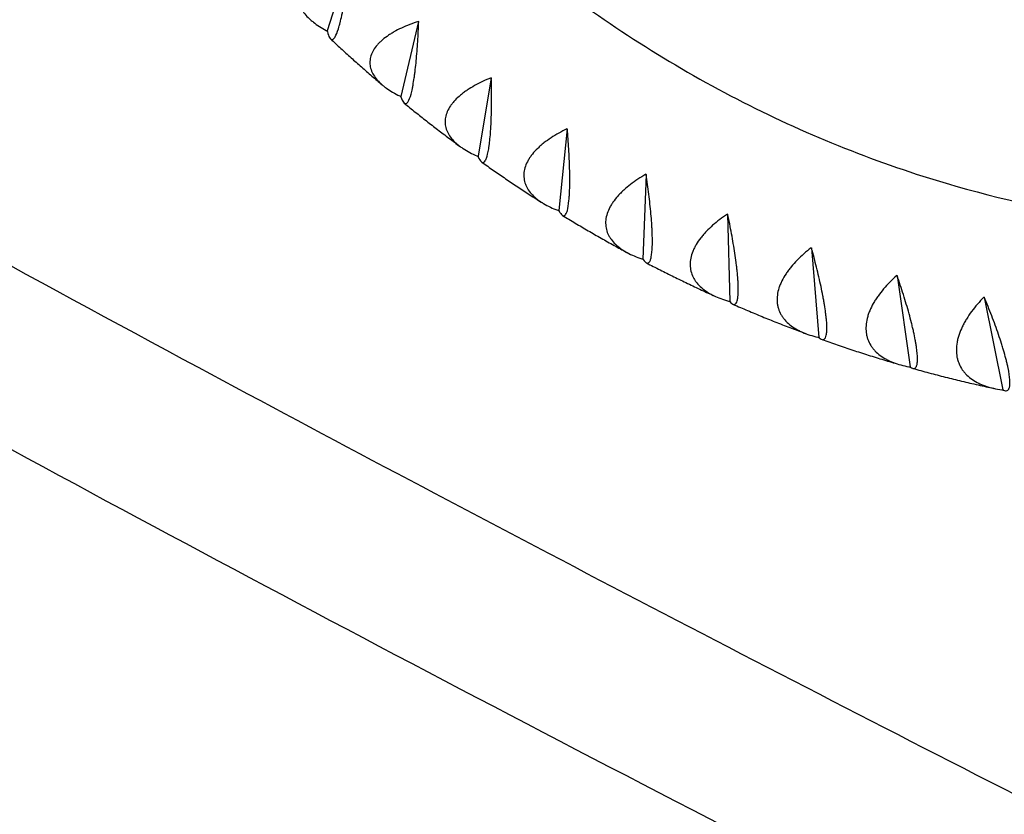
# Model space of a CAD drawing. Units: millimetres. Extents: x -5111 to 5110, y -2907 to 3070.
# Drawn here: x -2218 to -1850, y -84 to 213 of the extents above; entities that cross this region are included whole.
import ezdxf

# ---------------------------------------------------------------- set-up
doc = ezdxf.new("R2010")
doc.units = ezdxf.units.MM
doc.header["$LTSCALE"] = 20
doc.layers.add('2d', color=230, linetype='Continuous')

msp = doc.modelspace()

# ---------------------------------------------------------------- linework, layer by layer
at = {"layer": '2d'}
for p, q in [((-2094.67, 235.69), (-2103.03, 209.23)), ((-2068.84, 212.71), (-2075.53, 184.76)), ((-2103.03, 209.23), (-2103.12, 209.23)), ((-2103.03, 209.15), (-2103.03, 209.23)), ((-2041.66, 191.64), (-2046.59, 162.32)), ((-2075.53, 184.76), (-2075.62, 184.77)), ((-2075.53, 184.69), (-2075.53, 184.76)), ((-2013.24, 172.56), (-2016.33, 142)), ((-2046.59, 162.32), (-2046.68, 162.32)), ((-2046.58, 162.25), (-2046.59, 162.32)), ((-1983.72, 155.55), (-1984.89, 123.89)), ((-2016.33, 142), (-2016.42, 141.99)), ((-2016.32, 141.93), (-2016.33, 142)), ((-1953.21, 140.69), (-1952.41, 108.06)), ((-1921.86, 128.05), (-1919.03, 94.59)), ((-1984.89, 123.89), (-1984.99, 123.87)), ((-1984.88, 123.82), (-1984.89, 123.89)), ((-1889.8, 117.67), (-1884.9, 83.54)), ((-1952.41, 108.06), (-1952.5, 108.04)), ((-1952.39, 107.99), (-1952.41, 108.06)), ((-1857.18, 109.61), (-1850.16, 74.96)), ((-1919.03, 94.59), (-1919.12, 94.57)), ((-1919, 94.53), (-1919.03, 94.59)), ((-1884.9, 83.54), (-1884.98, 83.51)), ((-1884.86, 83.48), (-1884.9, 83.54)), ((-1850.16, 74.96), (-1850.24, 74.92)), ((-1850.12, 74.9), (-1850.16, 74.96))]:
    msp.add_line(p, q, dxfattribs=at)
for points, knots in [([(-3608.24, 1.36), (-3559.06, 54.73), (-3493.55, 109.73), (-3331.46, 222.94), (-3234.86, 281.11), (-3013.14, 399.23), (-2888.04, 459.19), (-2612.95, 579.21), (-2462.97, 639.28), (-2142.56, 757.78), (-1972.14, 816.21), (-1794.05, 872.95)], [4.9974714, 4.9974714, 4.9974714, 4.9974714, 5.1714919, 5.1714919, 5.3455123, 5.3455123, 5.5195327, 5.5195327, 5.6935532, 5.6935532, 5.8675736, 5.8675736, 5.8675736, 5.8675736]), ([(-3563.9, -39.5), (-3518.84, 9.4), (-3456.48, 62.07), (-3299.47, 171.73), (-3204.83, 228.78), (-2986.46, 345.13), (-2862.72, 404.44), (-2590.04, 523.42), (-2441.1, 583.08), (-2149.5, 690.92), (-2010.04, 739.35), (-1864.93, 786.73)], [4.9974714, 4.9974714, 4.9974714, 4.9974714, 5.1714919, 5.1714919, 5.3455123, 5.3455123, 5.5195327, 5.5195327, 5.6935532, 5.6935532, 5.8381736, 5.8381736, 5.8381736, 5.8381736]), ([(-2774.61, 442.66), (-2692.08, 390.9), (-2603.27, 337.43), (-2397.13, 217.83), (-2277.55, 151.18), (-2053.14, 30.64), (-1950.9, -22.81), (-1845.32, -76.6)], [5.4567295, 5.4567295, 5.4567295, 5.4567295, 5.5788838, 5.5788838, 5.7234248, 5.7234248, 5.8359755, 5.8359755, 5.8359755, 5.8359755]), ([(-2128.54, 345.26), (-2113.86, 323.27), (-2097.58, 302.56), (-2060.38, 262.26), (-2039.16, 243), (-1994, 208.83), (-1970.06, 193.93), (-1920.19, 168.89), (-1894.26, 158.76), (-1846.72, 145.13), (-1825.32, 140.7), (-1803.75, 137.89)], [2.1947473, 2.1947473, 2.1947473, 2.1947473, 2.354162, 2.354162, 2.5301207, 2.5301207, 2.7060793, 2.7060793, 2.8820379, 2.8820379, 3.0214897, 3.0214897, 3.0214897, 3.0214897]), ([(-2628.7, 283.07), (-2599.42, 265.68), (-2569.55, 248.15), (-2426.75, 165.3), (-2306.61, 98.34), (-2053.22, -37.76), (-1919.98, -106.9), (-1781.56, -176.42)], [5.5397244, 5.5397244, 5.5397244, 5.5397244, 5.5788838, 5.5788838, 5.7234248, 5.7234248, 5.8679659, 5.8679659, 5.8679659, 5.8679659]), ([(-2094.74, 235.75), (-2097.01, 235.19), (-2099.18, 234.53), (-2102.22, 233.37), (-2103.2, 232.96), (-2104.61, 232.29), (-2105.07, 232.06), (-2105.97, 231.59), (-2106.4, 231.35), (-2107.65, 230.6), (-2108.43, 230.08), (-2109.49, 229.25), (-2109.83, 228.97), (-2110.47, 228.39), (-2110.78, 228.1), (-2112.2, 226.59), (-2112.99, 225.33), (-2113.54, 223.67), (-2113.63, 223.34), (-2113.76, 222.66), (-2113.8, 222.33), (-2113.85, 221.32), (-2113.79, 220.65), (-2113.58, 219.64), (-2113.48, 219.31), (-2113.25, 218.65), (-2113.11, 218.31), (-2112.64, 217.33), (-2112.25, 216.69), (-2111.32, 215.44), (-2110.79, 214.83), (-2109.89, 213.93), (-2109.58, 213.64), (-2108.93, 213.06), (-2108.58, 212.78), (-2106.82, 211.39), (-2105.21, 210.36), (-2103.43, 209.4)], [0.00004767, 0.00004767, 0.00004767, 0.00004767, 0.00750555, 0.00750555, 0.01123449, 0.01123449, 0.01309896, 0.01309896, 0.01496343, 0.01496343, 0.01869237, 0.01869237, 0.02055684, 0.02055684, 0.02242131, 0.02242131, 0.0298792, 0.0298792, 0.03174367, 0.03174367, 0.03360814, 0.03360814, 0.03733708, 0.03733708, 0.03920155, 0.03920155, 0.04106602, 0.04106602, 0.04479496, 0.04479496, 0.0485239, 0.0485239, 0.05038837, 0.05038837, 0.05225284, 0.05225284, 0.05971073, 0.05971073, 0.05971073, 0.05971073]), ([(-2102.99, 208.98), (-2102.75, 208.02), (-2102.49, 207.27), (-2102.05, 206.5), (-2101.89, 206.3), (-2101.64, 206.11), (-2101.56, 206.06), (-2101.39, 206.01), (-2101.3, 206), (-2101.04, 206.02), (-2100.86, 206.11), (-2100.57, 206.37), (-2100.48, 206.48), (-2100.28, 206.73), (-2100.18, 206.88), (-2099.68, 207.73), (-2099.27, 208.73), (-2098.74, 210.4), (-2098.64, 210.76), (-2098.43, 211.51), (-2098.32, 211.9), (-2098.01, 213.12), (-2097.81, 214.01), (-2097.51, 215.42), (-2097.41, 215.91), (-2097.21, 216.91), (-2097.11, 217.43), (-2096.82, 219), (-2096.64, 220.09), (-2096.28, 222.34), (-2096.11, 223.49), (-2095.77, 225.86), (-2095.62, 227.07), (-2095.16, 230.7), (-2094.89, 233.17), (-2094.65, 235.67)], [0.00049065, 0.00049065, 0.00049065, 0.00049065, 0.00794737, 0.00794737, 0.01167573, 0.01167573, 0.01353991, 0.01353991, 0.01540408, 0.01540408, 0.01913244, 0.01913244, 0.02099662, 0.02099662, 0.0228608, 0.0228608, 0.03031752, 0.03031752, 0.0321817, 0.0321817, 0.03404588, 0.03404588, 0.03777424, 0.03777424, 0.03963842, 0.03963842, 0.0415026, 0.0415026, 0.04523096, 0.04523096, 0.04895932, 0.04895932, 0.05268768, 0.05268768, 0.0601444, 0.0601444, 0.0601444, 0.0601444]), ([(-2068.92, 212.78), (-2071.15, 212.05), (-2073.27, 211.23), (-2076.23, 209.85), (-2077.19, 209.36), (-2078.55, 208.58), (-2079, 208.31), (-2079.86, 207.77), (-2080.28, 207.49), (-2081.48, 206.64), (-2082.22, 206.05), (-2083.23, 205.13), (-2083.55, 204.82), (-2084.16, 204.18), (-2084.45, 203.85), (-2085.77, 202.2), (-2086.48, 200.85), (-2086.93, 199.1), (-2087, 198.74), (-2087.08, 198.03), (-2087.1, 197.68), (-2087.09, 196.63), (-2086.99, 195.94), (-2086.71, 194.92), (-2086.59, 194.58), (-2086.32, 193.9), (-2086.16, 193.57), (-2085.63, 192.58), (-2085.2, 191.94), (-2084.2, 190.7), (-2083.63, 190.1), (-2082.68, 189.22), (-2082.34, 188.93), (-2081.65, 188.38), (-2081.3, 188.11), (-2079.45, 186.77), (-2077.78, 185.81), (-2075.94, 184.92)], [0.00005114, 0.00005114, 0.00005114, 0.00005114, 0.00750903, 0.00750903, 0.01123797, 0.01123797, 0.01310244, 0.01310244, 0.01496691, 0.01496691, 0.01869585, 0.01869585, 0.02056032, 0.02056032, 0.0224248, 0.0224248, 0.02988268, 0.02988268, 0.03174715, 0.03174715, 0.03361162, 0.03361162, 0.03734056, 0.03734056, 0.03920503, 0.03920503, 0.0410695, 0.0410695, 0.04479845, 0.04479845, 0.04852739, 0.04852739, 0.05039186, 0.05039186, 0.05225633, 0.05225633, 0.05971421, 0.05971421, 0.05971421, 0.05971421]), ([(-2075.47, 184.53), (-2075.18, 183.65), (-2074.87, 182.97), (-2074.39, 182.32), (-2074.22, 182.17), (-2073.97, 182.04), (-2073.88, 182.01), (-2073.71, 181.99), (-2073.62, 182), (-2073.36, 182.09), (-2073.18, 182.22), (-2072.92, 182.54), (-2072.83, 182.67), (-2072.65, 182.97), (-2072.56, 183.14), (-2072.11, 184.09), (-2071.77, 185.17), (-2071.35, 186.93), (-2071.26, 187.31), (-2071.1, 188.09), (-2071.02, 188.5), (-2070.79, 189.78), (-2070.64, 190.69), (-2070.42, 192.15), (-2070.35, 192.65), (-2070.22, 193.68), (-2070.15, 194.21), (-2069.96, 195.83), (-2069.85, 196.94), (-2069.63, 199.23), (-2069.53, 200.4), (-2069.34, 202.81), (-2069.26, 204.03), (-2069.03, 207.7), (-2068.91, 210.18), (-2068.82, 212.7)], [0.00049065, 0.00049065, 0.00049065, 0.00049065, 0.00794736, 0.00794736, 0.01167572, 0.01167572, 0.0135399, 0.0135399, 0.01540407, 0.01540407, 0.01913243, 0.01913243, 0.02099661, 0.02099661, 0.02286079, 0.02286079, 0.0303175, 0.0303175, 0.03218168, 0.03218168, 0.03404586, 0.03404586, 0.03777421, 0.03777421, 0.03963839, 0.03963839, 0.04150257, 0.04150257, 0.04523093, 0.04523093, 0.04895929, 0.04895929, 0.05268764, 0.05268764, 0.06014436, 0.06014436, 0.06014436, 0.06014436]), ([(-2101.78, 206.22), (-2100.52, 205.05), (-2099.25, 203.88), (-2096.7, 201.54), (-2095.42, 200.38), (-2092.84, 198.06), (-2091.55, 196.91), (-2088.95, 194.62), (-2087.64, 193.48), (-2085.05, 191.25), (-2083.77, 190.15), (-2082.48, 189.06)], [2.42912618, 2.42912618, 2.42912618, 2.42912618, 2.43840215, 2.43840215, 2.44773235, 2.44773235, 2.45706255, 2.45706255, 2.46639276, 2.46639276, 2.47550756, 2.47550756, 2.47550756, 2.47550756]), ([(-2041.74, 191.7), (-2043.92, 190.81), (-2045.99, 189.84), (-2048.86, 188.23), (-2049.78, 187.67), (-2051.1, 186.79), (-2051.53, 186.48), (-2052.35, 185.87), (-2052.75, 185.56), (-2053.9, 184.6), (-2054.6, 183.95), (-2055.55, 182.94), (-2055.85, 182.6), (-2056.42, 181.9), (-2056.68, 181.54), (-2057.9, 179.76), (-2058.53, 178.31), (-2058.86, 176.48), (-2058.91, 176.11), (-2058.95, 175.37), (-2058.95, 175), (-2058.87, 173.92), (-2058.73, 173.21), (-2058.38, 172.17), (-2058.25, 171.82), (-2057.93, 171.14), (-2057.75, 170.8), (-2057.16, 169.81), (-2056.69, 169.17), (-2055.61, 167.95), (-2055.01, 167.36), (-2054, 166.51), (-2053.65, 166.23), (-2052.93, 165.7), (-2052.55, 165.44), (-2050.63, 164.17), (-2048.9, 163.27), (-2047.01, 162.46)], [0.00005422, 0.00005422, 0.00005422, 0.00005422, 0.0075121, 0.0075121, 0.01124104, 0.01124104, 0.01310551, 0.01310551, 0.01496998, 0.01496998, 0.01869893, 0.01869893, 0.0205634, 0.0205634, 0.02242787, 0.02242787, 0.02988575, 0.02988575, 0.03175023, 0.03175023, 0.0336147, 0.0336147, 0.03734364, 0.03734364, 0.03920811, 0.03920811, 0.04107258, 0.04107258, 0.04480152, 0.04480152, 0.04853047, 0.04853047, 0.05039494, 0.05039494, 0.05225941, 0.05225941, 0.05971729, 0.05971729, 0.05971729, 0.05971729]), ([(-2046.52, 162.1), (-2046.17, 161.3), (-2045.83, 160.7), (-2045.3, 160.18), (-2045.13, 160.06), (-2044.87, 159.99), (-2044.78, 159.99), (-2044.61, 160.01), (-2044.52, 160.04), (-2044.27, 160.19), (-2044.1, 160.37), (-2043.86, 160.75), (-2043.78, 160.9), (-2043.62, 161.23), (-2043.54, 161.42), (-2043.15, 162.47), (-2042.88, 163.63), (-2042.57, 165.48), (-2042.51, 165.87), (-2042.39, 166.69), (-2042.34, 167.11), (-2042.19, 168.43), (-2042.09, 169.37), (-2041.97, 170.87), (-2041.93, 171.38), (-2041.86, 172.44), (-2041.83, 172.98), (-2041.74, 174.63), (-2041.69, 175.76), (-2041.61, 178.08), (-2041.59, 179.27), (-2041.55, 181.7), (-2041.54, 182.93), (-2041.54, 186.62), (-2041.57, 189.11), (-2041.64, 191.63)], [0.00049065, 0.00049065, 0.00049065, 0.00049065, 0.00794735, 0.00794735, 0.01167571, 0.01167571, 0.01353989, 0.01353989, 0.01540406, 0.01540406, 0.01913242, 0.01913242, 0.02099659, 0.02099659, 0.02286077, 0.02286077, 0.03031748, 0.03031748, 0.03218165, 0.03218165, 0.03404583, 0.03404583, 0.03777419, 0.03777419, 0.03963836, 0.03963836, 0.04150254, 0.04150254, 0.04523089, 0.04523089, 0.04895925, 0.04895925, 0.0526876, 0.0526876, 0.06014431, 0.06014431, 0.06014431, 0.06014431]), ([(-2074.2, 182.17), (-2072.84, 181.06), (-2071.47, 179.96), (-2068.71, 177.75), (-2067.32, 176.65), (-2064.53, 174.47), (-2063.13, 173.38), (-2060.32, 171.23), (-2058.91, 170.16), (-2056.12, 168.06), (-2054.74, 167.04), (-2053.36, 166.02)], [2.49487465, 2.49487465, 2.49487465, 2.49487465, 2.50437627, 2.50437627, 2.51395672, 2.51395672, 2.52353716, 2.52353716, 2.53311761, 2.53311761, 2.54240577, 2.54240577, 2.54240577, 2.54240577]), ([(-2013.33, 172.61), (-2015.45, 171.57), (-2017.45, 170.45), (-2020.22, 168.62), (-2021.1, 167.99), (-2022.36, 167), (-2022.77, 166.66), (-2023.56, 165.98), (-2023.93, 165.64), (-2025.02, 164.59), (-2025.68, 163.88), (-2026.57, 162.78), (-2026.85, 162.4), (-2027.37, 161.65), (-2027.61, 161.27), (-2028.71, 159.36), (-2029.25, 157.83), (-2029.47, 155.91), (-2029.49, 155.53), (-2029.49, 154.77), (-2029.46, 154.39), (-2029.31, 153.27), (-2029.13, 152.55), (-2028.72, 151.49), (-2028.56, 151.14), (-2028.21, 150.45), (-2028.01, 150.12), (-2027.35, 149.12), (-2026.84, 148.49), (-2025.69, 147.29), (-2025.05, 146.72), (-2023.99, 145.9), (-2023.63, 145.64), (-2022.87, 145.12), (-2022.48, 144.88), (-2020.48, 143.68), (-2018.7, 142.84), (-2016.76, 142.12)], [0.00005697, 0.00005697, 0.00005697, 0.00005697, 0.00751486, 0.00751486, 0.0112438, 0.0112438, 0.01310827, 0.01310827, 0.01497274, 0.01497274, 0.01870168, 0.01870168, 0.02056616, 0.02056616, 0.02243063, 0.02243063, 0.02988851, 0.02988851, 0.03175298, 0.03175298, 0.03361746, 0.03361746, 0.0373464, 0.0373464, 0.03921087, 0.03921087, 0.04107534, 0.04107534, 0.04480428, 0.04480428, 0.04853323, 0.04853323, 0.0503977, 0.0503977, 0.05226217, 0.05226217, 0.05972006, 0.05972006, 0.05972006, 0.05972006]), ([(-2016.25, 141.8), (-2015.86, 141.08), (-2015.48, 140.56), (-2014.93, 140.16), (-2014.75, 140.09), (-2014.48, 140.08), (-2014.39, 140.1), (-2014.22, 140.16), (-2014.14, 140.21), (-2013.9, 140.42), (-2013.74, 140.64), (-2013.53, 141.08), (-2013.45, 141.25), (-2013.32, 141.62), (-2013.25, 141.83), (-2012.93, 142.98), (-2012.73, 144.2), (-2012.54, 146.12), (-2012.5, 146.53), (-2012.44, 147.38), (-2012.41, 147.82), (-2012.34, 149.18), (-2012.3, 150.14), (-2012.28, 151.67), (-2012.27, 152.2), (-2012.26, 153.27), (-2012.26, 153.82), (-2012.28, 155.49), (-2012.3, 156.64), (-2012.36, 158.98), (-2012.41, 160.18), (-2012.52, 162.62), (-2012.59, 163.85), (-2012.82, 167.56), (-2013, 170.04), (-2013.22, 172.55)], [0.00049065, 0.00049065, 0.00049065, 0.00049065, 0.00794735, 0.00794735, 0.0116757, 0.0116757, 0.01353987, 0.01353987, 0.01540405, 0.01540405, 0.0191324, 0.0191324, 0.02099658, 0.02099658, 0.02286075, 0.02286075, 0.03031745, 0.03031745, 0.03218163, 0.03218163, 0.0340458, 0.0340458, 0.03777415, 0.03777415, 0.03963833, 0.03963833, 0.0415025, 0.0415025, 0.04523086, 0.04523086, 0.04895921, 0.04895921, 0.05268756, 0.05268756, 0.06014426, 0.06014426, 0.06014426, 0.06014426]), ([(-2013.33, 172.61), (-2013.31, 172.6), (-2013.29, 172.59), (-2013.27, 172.58), (-2013.26, 172.57), (-2013.24, 172.56), (-2013.22, 172.55)], [0.0184351421, 0.0184351421, 0.0184351421, 0.0184351421, 0.0185011072, 0.0185011072, 0.0185011072, 0.0185670727, 0.0185670727, 0.0185670727, 0.0185670727]), ([(-2045.21, 160.13), (-2043.74, 159.09), (-2042.27, 158.06), (-2039.3, 156), (-2037.8, 154.97), (-2034.8, 152.93), (-2033.29, 151.92), (-2030.27, 149.91), (-2028.75, 148.92), (-2025.77, 146.98), (-2024.3, 146.03), (-2022.82, 145.1)], [2.56056413, 2.56056413, 2.56056413, 2.56056413, 2.57031713, 2.57031713, 2.58017147, 2.58017147, 2.59002582, 2.59002582, 2.59988017, 2.59988017, 2.6093722, 2.6093722, 2.6093722, 2.6093722]), ([(-1983.8, 155.6), (-1985.86, 154.41), (-1987.79, 153.14), (-1990.44, 151.11), (-1991.28, 150.41), (-1992.47, 149.32), (-1992.86, 148.95), (-1993.6, 148.2), (-1993.96, 147.82), (-1994.98, 146.69), (-1995.59, 145.91), (-1996.41, 144.73), (-1996.66, 144.33), (-1997.14, 143.53), (-1997.36, 143.12), (-1998.34, 141.09), (-1998.78, 139.48), (-1998.88, 137.5), (-1998.87, 137.1), (-1998.82, 136.31), (-1998.77, 135.93), (-1998.56, 134.78), (-1998.33, 134.05), (-1997.85, 132.98), (-1997.67, 132.63), (-1997.28, 131.94), (-1997.05, 131.6), (-1996.34, 130.62), (-1995.79, 130), (-1994.57, 128.82), (-1993.89, 128.27), (-1992.79, 127.48), (-1992.4, 127.23), (-1991.62, 126.74), (-1991.21, 126.51), (-1989.14, 125.39), (-1987.31, 124.63), (-1985.33, 123.98)], [0.00005948, 0.00005948, 0.00005948, 0.00005948, 0.00751736, 0.00751736, 0.01124631, 0.01124631, 0.01311078, 0.01311078, 0.01497525, 0.01497525, 0.01870419, 0.01870419, 0.02056866, 0.02056866, 0.02243314, 0.02243314, 0.02989102, 0.02989102, 0.03175549, 0.03175549, 0.03361997, 0.03361997, 0.03734891, 0.03734891, 0.03921338, 0.03921338, 0.04107785, 0.04107785, 0.0448068, 0.0448068, 0.04853574, 0.04853574, 0.05040021, 0.05040021, 0.05226468, 0.05226468, 0.05972257, 0.05972257, 0.05972257, 0.05972257]), ([(-1984.8, 123.7), (-1984.36, 123.06), (-1983.96, 122.64), (-1983.38, 122.36), (-1983.2, 122.33), (-1982.94, 122.38), (-1982.85, 122.42), (-1982.69, 122.53), (-1982.61, 122.6), (-1982.38, 122.87), (-1982.24, 123.12), (-1982.05, 123.62), (-1981.99, 123.81), (-1981.88, 124.22), (-1981.82, 124.45), (-1981.58, 125.68), (-1981.45, 126.97), (-1981.38, 128.96), (-1981.37, 129.38), (-1981.36, 130.26), (-1981.36, 130.71), (-1981.37, 132.1), (-1981.4, 133.08), (-1981.47, 134.64), (-1981.49, 135.17), (-1981.55, 136.26), (-1981.59, 136.82), (-1981.7, 138.51), (-1981.79, 139.66), (-1982.01, 142.01), (-1982.12, 143.21), (-1982.39, 145.66), (-1982.53, 146.89), (-1982.98, 150.58), (-1983.32, 153.06), (-1983.69, 155.54)], [0.00049065, 0.00049065, 0.00049065, 0.00049065, 0.00794734, 0.00794734, 0.01167569, 0.01167569, 0.01353986, 0.01353986, 0.01540404, 0.01540404, 0.01913238, 0.01913238, 0.02099656, 0.02099656, 0.02286073, 0.02286073, 0.03031742, 0.03031742, 0.0321816, 0.0321816, 0.03404577, 0.03404577, 0.03777412, 0.03777412, 0.03963829, 0.03963829, 0.04150247, 0.04150247, 0.04523081, 0.04523081, 0.04895916, 0.04895916, 0.05268751, 0.05268751, 0.0601442, 0.0601442, 0.0601442, 0.0601442]), ([(-2014.95, 140.19), (-2013.37, 139.23), (-2011.8, 138.27), (-2008.61, 136.37), (-2007.01, 135.43), (-2003.79, 133.55), (-2002.17, 132.62), (-1998.93, 130.78), (-1997.31, 129.87), (-1994.12, 128.1), (-1992.56, 127.24), (-1990.99, 126.39)], [2.62619352, 2.62619352, 2.62619352, 2.62619352, 2.63622412, 2.63622412, 2.64637637, 2.64637637, 2.65652863, 2.65652863, 2.66668089, 2.66668089, 2.6764134, 2.6764134, 2.6764134, 2.6764134]), ([(-1953.3, 140.73), (-1955.28, 139.4), (-1957.13, 137.99), (-1959.64, 135.76), (-1960.44, 134.99), (-1961.57, 133.81), (-1961.93, 133.41), (-1962.62, 132.6), (-1962.96, 132.19), (-1963.9, 130.97), (-1964.47, 130.14), (-1965.21, 128.88), (-1965.44, 128.46), (-1965.86, 127.61), (-1966.05, 127.17), (-1966.91, 125.03), (-1967.25, 123.36), (-1967.22, 121.31), (-1967.19, 120.9), (-1967.09, 120.1), (-1967.02, 119.7), (-1966.73, 118.54), (-1966.46, 117.79), (-1965.92, 116.72), (-1965.72, 116.37), (-1965.28, 115.68), (-1965.03, 115.35), (-1964.26, 114.37), (-1963.67, 113.76), (-1962.38, 112.62), (-1961.67, 112.09), (-1960.52, 111.34), (-1960.12, 111.1), (-1959.3, 110.64), (-1958.88, 110.42), (-1956.74, 109.38), (-1954.87, 108.69), (-1952.86, 108.14)], [0.00006179, 0.00006179, 0.00006179, 0.00006179, 0.00751967, 0.00751967, 0.01124862, 0.01124862, 0.01311309, 0.01311309, 0.01497756, 0.01497756, 0.0187065, 0.0187065, 0.02057098, 0.02057098, 0.02243545, 0.02243545, 0.02989333, 0.02989333, 0.03175781, 0.03175781, 0.03362228, 0.03362228, 0.03735122, 0.03735122, 0.03921569, 0.03921569, 0.04108017, 0.04108017, 0.04480911, 0.04480911, 0.04853805, 0.04853805, 0.05040252, 0.05040252, 0.052267, 0.052267, 0.05972488, 0.05972488, 0.05972488, 0.05972488]), ([(-1952.31, 107.9), (-1951.84, 107.34), (-1951.4, 107), (-1950.82, 106.85), (-1950.63, 106.86), (-1950.38, 106.98), (-1950.29, 107.04), (-1950.14, 107.19), (-1950.06, 107.28), (-1949.86, 107.61), (-1949.73, 107.9), (-1949.57, 108.45), (-1949.53, 108.66), (-1949.44, 109.11), (-1949.4, 109.35), (-1949.23, 110.67), (-1949.19, 112.01), (-1949.24, 114.07), (-1949.26, 114.5), (-1949.3, 115.39), (-1949.33, 115.85), (-1949.43, 117.27), (-1949.52, 118.27), (-1949.68, 119.85), (-1949.74, 120.38), (-1949.86, 121.48), (-1949.93, 122.04), (-1950.15, 123.74), (-1950.32, 124.9), (-1950.67, 127.25), (-1950.86, 128.45), (-1951.28, 130.89), (-1951.5, 132.12), (-1952.18, 135.78), (-1952.67, 138.23), (-1953.19, 140.68)], [0.00049065, 0.00049065, 0.00049065, 0.00049065, 0.00794733, 0.00794733, 0.01167568, 0.01167568, 0.01353985, 0.01353985, 0.01540402, 0.01540402, 0.01913236, 0.01913236, 0.02099654, 0.02099654, 0.02286071, 0.02286071, 0.03031739, 0.03031739, 0.03218157, 0.03218157, 0.03404574, 0.03404574, 0.03777408, 0.03777408, 0.03963825, 0.03963825, 0.04150242, 0.04150242, 0.04523077, 0.04523077, 0.04895911, 0.04895911, 0.05268745, 0.05268745, 0.06014414, 0.06014414, 0.06014414, 0.06014414]), ([(-1921.95, 128.08), (-1923.85, 126.61), (-1925.6, 125.07), (-1927.97, 122.65), (-1928.72, 121.82), (-1929.77, 120.54), (-1930.11, 120.11), (-1930.75, 119.25), (-1931.06, 118.81), (-1931.93, 117.51), (-1932.44, 116.63), (-1933.1, 115.3), (-1933.31, 114.85), (-1933.67, 113.95), (-1933.84, 113.5), (-1934.56, 111.26), (-1934.79, 109.52), (-1934.64, 107.42), (-1934.59, 107), (-1934.44, 106.18), (-1934.34, 105.78), (-1933.98, 104.6), (-1933.66, 103.85), (-1933.05, 102.78), (-1932.83, 102.43), (-1932.35, 101.75), (-1932.09, 101.41), (-1931.25, 100.45), (-1930.63, 99.86), (-1929.26, 98.75), (-1928.52, 98.24), (-1927.32, 97.53), (-1926.91, 97.31), (-1926.07, 96.88), (-1925.64, 96.68), (-1923.44, 95.72), (-1921.52, 95.11), (-1919.48, 94.65)], [0.00006394, 0.00006394, 0.00006394, 0.00006394, 0.00752183, 0.00752183, 0.01125077, 0.01125077, 0.01311524, 0.01311524, 0.01497971, 0.01497971, 0.01870866, 0.01870866, 0.02057313, 0.02057313, 0.0224376, 0.0224376, 0.02989549, 0.02989549, 0.03175996, 0.03175996, 0.03362443, 0.03362443, 0.03735338, 0.03735338, 0.03921785, 0.03921785, 0.04108232, 0.04108232, 0.04481127, 0.04481127, 0.04854021, 0.04854021, 0.05040468, 0.05040468, 0.05226915, 0.05226915, 0.05972704, 0.05972704, 0.05972704, 0.05972704]), ([(-1918.92, 94.45), (-1918.41, 93.98), (-1917.96, 93.73), (-1917.37, 93.71), (-1917.19, 93.76), (-1916.94, 93.94), (-1916.86, 94.02), (-1916.72, 94.21), (-1916.65, 94.32), (-1916.46, 94.71), (-1916.36, 95.04), (-1916.24, 95.64), (-1916.2, 95.86), (-1916.14, 96.35), (-1916.12, 96.61), (-1916.04, 98), (-1916.07, 99.4), (-1916.26, 101.5), (-1916.3, 101.94), (-1916.4, 102.86), (-1916.45, 103.32), (-1916.64, 104.77), (-1916.79, 105.78), (-1917.05, 107.36), (-1917.14, 107.9), (-1917.34, 109), (-1917.44, 109.57), (-1917.77, 111.27), (-1918, 112.42), (-1918.5, 114.77), (-1918.77, 115.96), (-1919.33, 118.38), (-1919.62, 119.59), (-1920.53, 123.22), (-1921.17, 125.63), (-1921.84, 128.04)], [0.00049065, 0.00049065, 0.00049065, 0.00049065, 0.00794732, 0.00794732, 0.01167566, 0.01167566, 0.01353983, 0.01353983, 0.015404, 0.015404, 0.01913234, 0.01913234, 0.02099651, 0.02099651, 0.02286068, 0.02286068, 0.03031736, 0.03031736, 0.03218153, 0.03218153, 0.0340457, 0.0340457, 0.03777404, 0.03777404, 0.03963821, 0.03963821, 0.04150238, 0.04150238, 0.04523071, 0.04523071, 0.04895905, 0.04895905, 0.05268739, 0.05268739, 0.06014407, 0.06014407, 0.06014407, 0.06014407]), ([(-1983.54, 122.43), (-1981.86, 121.56), (-1980.18, 120.69), (-1976.78, 118.97), (-1975.06, 118.11), (-1971.63, 116.41), (-1969.9, 115.57), (-1966.45, 113.92), (-1964.72, 113.1), (-1961.32, 111.51), (-1959.66, 110.75), (-1958, 109.99)], [2.69176191, 2.69176191, 2.69176191, 2.69176191, 2.70209694, 2.70209694, 2.71257121, 2.71257121, 2.72304548, 2.72304548, 2.73351975, 2.73351975, 2.74353571, 2.74353571, 2.74353571, 2.74353571]), ([(-1889.9, 117.7), (-1891.7, 116.09), (-1893.35, 114.43), (-1895.57, 111.83), (-1896.27, 110.94), (-1897.24, 109.58), (-1897.55, 109.12), (-1898.13, 108.21), (-1898.41, 107.75), (-1899.2, 106.36), (-1899.66, 105.44), (-1900.23, 104.04), (-1900.41, 103.57), (-1900.72, 102.63), (-1900.86, 102.16), (-1901.44, 99.83), (-1901.56, 98.04), (-1901.28, 95.89), (-1901.2, 95.47), (-1901, 94.63), (-1900.88, 94.23), (-1900.45, 93.04), (-1900.08, 92.29), (-1899.41, 91.22), (-1899.16, 90.87), (-1898.64, 90.2), (-1898.35, 89.87), (-1897.46, 88.93), (-1896.8, 88.35), (-1895.37, 87.29), (-1894.6, 86.8), (-1893.36, 86.14), (-1892.93, 85.93), (-1892.07, 85.53), (-1891.62, 85.34), (-1889.36, 84.47), (-1887.41, 83.95), (-1885.34, 83.58)], [0.00006597, 0.00006597, 0.00006597, 0.00006597, 0.00752386, 0.00752386, 0.0112528, 0.0112528, 0.01311727, 0.01311727, 0.01498174, 0.01498174, 0.01871069, 0.01871069, 0.02057516, 0.02057516, 0.02243963, 0.02243963, 0.02989752, 0.02989752, 0.03176199, 0.03176199, 0.03362647, 0.03362647, 0.03735541, 0.03735541, 0.03921988, 0.03921988, 0.04108435, 0.04108435, 0.0448133, 0.0448133, 0.04854224, 0.04854224, 0.05040672, 0.05040672, 0.05227119, 0.05227119, 0.05972908, 0.05972908, 0.05972908, 0.05972908]), ([(-1884.77, 83.41), (-1884.24, 83.05), (-1883.78, 82.88), (-1883.19, 82.99), (-1883.01, 83.08), (-1882.78, 83.32), (-1882.71, 83.42), (-1882.57, 83.65), (-1882.51, 83.78), (-1882.35, 84.22), (-1882.27, 84.59), (-1882.19, 85.24), (-1882.16, 85.48), (-1882.14, 85.99), (-1882.13, 86.27), (-1882.14, 87.74), (-1882.26, 89.18), (-1882.57, 91.32), (-1882.64, 91.77), (-1882.8, 92.7), (-1882.88, 93.17), (-1883.16, 94.63), (-1883.37, 95.65), (-1883.73, 97.24), (-1883.85, 97.78), (-1884.12, 98.88), (-1884.26, 99.44), (-1884.68, 101.14), (-1884.99, 102.28), (-1885.63, 104.61), (-1885.97, 105.79), (-1886.68, 108.19), (-1887.05, 109.38), (-1888.18, 112.95), (-1888.96, 115.31), (-1889.78, 117.66)], [0.00049065, 0.00049065, 0.00049065, 0.00049065, 0.00794731, 0.00794731, 0.01167565, 0.01167565, 0.01353982, 0.01353982, 0.01540398, 0.01540398, 0.01913232, 0.01913232, 0.02099648, 0.02099648, 0.02286065, 0.02286065, 0.03031732, 0.03031732, 0.03218149, 0.03218149, 0.03404565, 0.03404565, 0.03777399, 0.03777399, 0.03963815, 0.03963815, 0.04150232, 0.04150232, 0.04523065, 0.04523065, 0.04895899, 0.04895899, 0.05268732, 0.05268732, 0.06014399, 0.06014399, 0.06014399, 0.06014399]), ([(-1951.12, 106.93), (-1949.34, 106.15), (-1947.55, 105.38), (-1943.93, 103.86), (-1942.11, 103.1), (-1938.46, 101.6), (-1936.63, 100.86), (-1932.96, 99.41), (-1931.12, 98.69), (-1927.52, 97.31), (-1925.76, 96.65), (-1923.99, 95.99)], [2.7572686, 2.7572686, 2.7572686, 2.7572686, 2.76793573, 2.76793573, 2.77875585, 2.77875585, 2.78957597, 2.78957597, 2.80039609, 2.80039609, 2.81074489, 2.81074489, 2.81074489, 2.81074489]), ([(-1857.27, 109.63), (-1858.97, 107.9), (-1860.52, 106.12), (-1862.57, 103.35), (-1863.21, 102.41), (-1864.1, 100.97), (-1864.38, 100.49), (-1864.91, 99.52), (-1865.16, 99.04), (-1865.86, 97.58), (-1866.25, 96.61), (-1866.75, 95.16), (-1866.89, 94.67), (-1867.15, 93.7), (-1867.25, 93.21), (-1867.69, 90.79), (-1867.7, 88.96), (-1867.28, 86.78), (-1867.18, 86.35), (-1866.92, 85.5), (-1866.78, 85.09), (-1866.27, 83.9), (-1865.86, 83.15), (-1865.12, 82.09), (-1864.86, 81.75), (-1864.29, 81.08), (-1863.99, 80.76), (-1863.04, 79.84), (-1862.34, 79.29), (-1860.85, 78.27), (-1860.05, 77.81), (-1858.77, 77.19), (-1858.33, 77), (-1857.44, 76.64), (-1856.99, 76.47), (-1854.68, 75.69), (-1852.7, 75.25), (-1850.61, 74.97)], [0.0000679, 0.0000679, 0.0000679, 0.0000679, 0.00752579, 0.00752579, 0.01125473, 0.01125473, 0.01311921, 0.01311921, 0.01498368, 0.01498368, 0.01871262, 0.01871262, 0.02057709, 0.02057709, 0.02244157, 0.02244157, 0.02989946, 0.02989946, 0.03176393, 0.03176393, 0.0336284, 0.0336284, 0.03735735, 0.03735735, 0.03922182, 0.03922182, 0.04108629, 0.04108629, 0.04481524, 0.04481524, 0.04854418, 0.04854418, 0.05040865, 0.05040865, 0.05227312, 0.05227312, 0.05973101, 0.05973101, 0.05973101, 0.05973101]), ([(-1850.03, 74.85), (-1849.48, 74.57), (-1849.01, 74.5), (-1848.43, 74.73), (-1848.26, 74.87), (-1848.04, 75.17), (-1847.97, 75.29), (-1847.86, 75.55), (-1847.8, 75.7), (-1847.67, 76.2), (-1847.61, 76.6), (-1847.57, 77.3), (-1847.56, 77.55), (-1847.57, 78.1), (-1847.58, 78.39), (-1847.68, 79.92), (-1847.89, 81.4), (-1848.34, 83.58), (-1848.44, 84.03), (-1848.65, 84.97), (-1848.76, 85.44), (-1849.13, 86.91), (-1849.4, 87.93), (-1849.86, 89.52), (-1850.02, 90.05), (-1850.35, 91.15), (-1850.52, 91.71), (-1851.05, 93.39), (-1851.43, 94.53), (-1852.21, 96.83), (-1852.62, 97.99), (-1853.48, 100.34), (-1853.92, 101.52), (-1855.26, 105.01), (-1856.19, 107.32), (-1857.15, 109.6)], [0.00049065, 0.00049065, 0.00049065, 0.00049065, 0.0079473, 0.0079473, 0.01167563, 0.01167563, 0.01353979, 0.01353979, 0.01540396, 0.01540396, 0.01913229, 0.01913229, 0.02099645, 0.02099645, 0.02286061, 0.02286061, 0.03031727, 0.03031727, 0.03218144, 0.03218144, 0.0340456, 0.0340456, 0.03777393, 0.03777393, 0.03963809, 0.03963809, 0.04150226, 0.04150226, 0.04523058, 0.04523058, 0.04895891, 0.04895891, 0.05268724, 0.05268724, 0.0601439, 0.0601439, 0.0601439, 0.0601439]), ([(-1917.84, 93.76), (-1915.95, 93.08), (-1914.05, 92.42), (-1910.23, 91.11), (-1908.3, 90.46), (-1904.43, 89.18), (-1902.5, 88.56), (-1898.62, 87.33), (-1896.67, 86.73), (-1892.86, 85.57), (-1890.99, 85.01), (-1889.11, 84.47)], [2.82271304, 2.82271304, 2.82271304, 2.82271304, 2.83374105, 2.83374105, 2.84493023, 2.84493023, 2.85611941, 2.85611941, 2.86730859, 2.86730859, 2.87804573, 2.87804573, 2.87804573, 2.87804573]), ([(-1883.85, 82.96), (-1881.85, 82.4), (-1879.85, 81.86), (-1875.81, 80.78), (-1873.77, 80.25), (-1869.7, 79.22), (-1867.66, 78.72), (-1863.57, 77.74), (-1861.52, 77.26), (-1857.5, 76.35), (-1855.51, 75.91), (-1853.53, 75.48)], [2.88809483, 2.88809483, 2.88809483, 2.88809483, 2.89951404, 2.89951404, 2.9110944, 2.9110944, 2.92267477, 2.92267477, 2.93425513, 2.93425513, 2.94544104, 2.94544104, 2.94544104, 2.94544104])]:
    msp.add_open_spline(points, degree=3, knots=knots, dxfattribs=at)
for points in [[(-2068.92, 212.78), (-2068.88, 212.75), (-2068.85, 212.73), (-2068.82, 212.7)], [(-2103.43, 209.4), (-2103.33, 209.34), (-2103.23, 209.29), (-2103.12, 209.23)], [(-2103.12, 209.23), (-2103.09, 209.21), (-2103.06, 209.18), (-2103.03, 209.15)], [(-2103.03, 209.15), (-2103.02, 209.09), (-2103, 209.03), (-2102.99, 208.98)], [(-2041.74, 191.7), (-2041.7, 191.68), (-2041.67, 191.65), (-2041.64, 191.63)], [(-2075.94, 184.92), (-2075.84, 184.87), (-2075.73, 184.82), (-2075.62, 184.77)], [(-2075.62, 184.77), (-2075.59, 184.74), (-2075.56, 184.71), (-2075.53, 184.69)], [(-2075.53, 184.69), (-2075.51, 184.63), (-2075.49, 184.58), (-2075.47, 184.53)], [(-2047.01, 162.46), (-2046.9, 162.41), (-2046.79, 162.37), (-2046.68, 162.32)], [(-2046.68, 162.32), (-2046.65, 162.3), (-2046.61, 162.27), (-2046.58, 162.25)], [(-2046.58, 162.25), (-2046.56, 162.2), (-2046.54, 162.15), (-2046.52, 162.1)], [(-1983.8, 155.6), (-1983.77, 155.58), (-1983.73, 155.56), (-1983.69, 155.54)], [(-2016.76, 142.12), (-2016.65, 142.08), (-2016.54, 142.03), (-2016.42, 141.99)], [(-2016.42, 141.99), (-2016.39, 141.97), (-2016.35, 141.95), (-2016.32, 141.93)], [(-2016.32, 141.93), (-2016.3, 141.88), (-2016.27, 141.84), (-2016.25, 141.8)], [(-1953.3, 140.73), (-1953.26, 140.71), (-1953.23, 140.7), (-1953.19, 140.68)], [(-1921.95, 128.08), (-1921.92, 128.07), (-1921.88, 128.05), (-1921.84, 128.04)], [(-1985.33, 123.98), (-1985.22, 123.95), (-1985.1, 123.91), (-1984.99, 123.87)], [(-1984.99, 123.87), (-1984.95, 123.86), (-1984.91, 123.84), (-1984.88, 123.82)], [(-1984.88, 123.82), (-1984.85, 123.78), (-1984.82, 123.74), (-1984.8, 123.7)], [(-1889.9, 117.7), (-1889.86, 117.69), (-1889.82, 117.67), (-1889.78, 117.66)], [(-1952.86, 108.14), (-1952.74, 108.11), (-1952.62, 108.07), (-1952.5, 108.04)], [(-1952.5, 108.04), (-1952.47, 108.03), (-1952.43, 108.01), (-1952.39, 107.99)], [(-1952.39, 107.99), (-1952.36, 107.96), (-1952.33, 107.93), (-1952.31, 107.9)], [(-1857.27, 109.63), (-1857.23, 109.62), (-1857.19, 109.61), (-1857.15, 109.6)], [(-1919.48, 94.65), (-1919.36, 94.62), (-1919.24, 94.6), (-1919.12, 94.57)], [(-1919.12, 94.57), (-1919.08, 94.56), (-1919.04, 94.54), (-1919, 94.53)], [(-1919, 94.53), (-1918.97, 94.5), (-1918.95, 94.47), (-1918.92, 94.45)], [(-1885.34, 83.58), (-1885.22, 83.56), (-1885.1, 83.54), (-1884.98, 83.51)], [(-1884.98, 83.51), (-1884.94, 83.5), (-1884.9, 83.49), (-1884.86, 83.48)], [(-1884.86, 83.48), (-1884.83, 83.46), (-1884.8, 83.44), (-1884.77, 83.41)], [(-1850.61, 74.97), (-1850.49, 74.95), (-1850.36, 74.94), (-1850.24, 74.92)], [(-1850.24, 74.92), (-1850.2, 74.92), (-1850.16, 74.91), (-1850.12, 74.9)], [(-1850.12, 74.9), (-1850.09, 74.88), (-1850.06, 74.86), (-1850.03, 74.85)]]:
    msp.add_open_spline(points, degree=3, dxfattribs=at)

doc.saveas('drawing.dxf')
